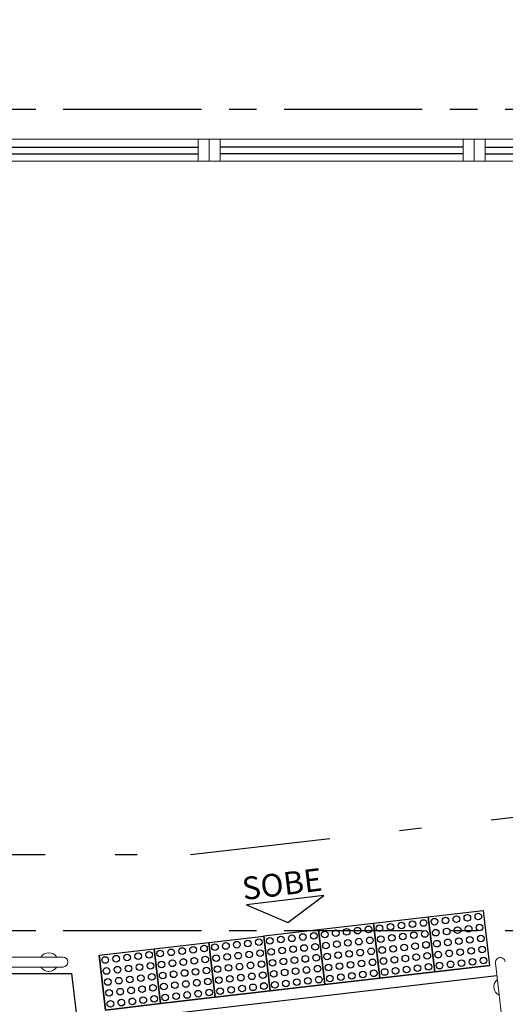
# Model space of a CAD drawing. Units: metres. Extents: x -114 to 724, y -407 to 1135.
# Drawn here: x -5 to -3, y 691 to 696 of the extents above; entities that cross this region are included whole.
import ezdxf
from ezdxf.enums import TextEntityAlignment as Align

# ---------------------------------------------------------------- set-up
doc = ezdxf.new("R2010")
doc.units = ezdxf.units.M
for name, pattern in [('DASHDOT2', [12.7, 6.35, -3.175, 0, -3.175]), ('LIN0', [0]), ('PL-POUSO-ARQ-EIXO$0$CENTER', [2, 1.25, -0.25, 0.25, -0.25])]:
    doc.linetypes.add(name, pattern=pattern)
doc.layers.add('3', color=3, linetype='Continuous', lineweight=30)
doc.layers.add('MURO', color=3, linetype='LIN0', lineweight=9)
for name, color, linetype in [('_ARQ_VISTA02', 2, 'Continuous'), ('ARQ-___-___-LIN-vistas0', 8, 'Continuous'), ('ARQ-MOB-DIV-DV1', 12, 'Continuous'), ('cota', 1, 'Continuous'), ('EIXO$0$A-EIXOS-PRI', 252, 'PL-POUSO-ARQ-EIXO$0$CENTER'), ('OFC-MALL-ARQ-EX-1PV$0$A_HTC_1', 252, 'Continuous'), ('TEXTOS', 2, 'Continuous')]:
    doc.layers.add(name, color=color, linetype=linetype)
doc.styles.add('arial', font='Arial.ttf')

# ---------------------------------------------------------------- blocks, each defined once
blk = doc.blocks.new('esquadria 1.50')
at = {"layer": '_ARQ_VISTA02', "lineweight": 5}
for p, q in [((0, 0.1), (0.05, 0.1)), ((0, 0), (0, 0.1)), ((0.05, 0.1), (1.15, 0.1)), ((0.05, 0.1), (0.05, 0)), ((1.15, 0.1), (1.15, 0)), ((1.15, 0.1), (1.2, 0.1)), ((1.2, 0), (1.2, 0.1)), ((0.05, 0), (0, 0)), ((0.05, 0), (1.15, 0)), ((1.15, 0), (1.2, 0))]:
    blk.add_line(p, q, dxfattribs=at)
at = {"layer": 'OFC-MALL-ARQ-EX-1PV$0$A_HTC_1'}
for p, q in [((0.05, 0.0637), (1.15, 0.0637)), ((0.05, 0.0337), (1.15, 0.0337))]:
    blk.add_line(p, q, dxfattribs=at)
blk = doc.blocks.new('A$C4A2A349F')
at = {"layer": 'ARQ-___-___-LIN-vistas0'}
for p, q in [((0, 0), (0, 0.25)), ((0, 0.25), (0.25, 0.25)), ((0.25, 0.25), (0, 0.25)), ((0.25, 0), (0.25, 0.25)), ((0.25, 0.25), (0.25, 0)), ((0.25, 0), (0, 0))]:
    blk.add_line(p, q, dxfattribs=at)
for centre in [(0.025, 0.225), (0.075, 0.225), (0.125, 0.225), (0.175, 0.225), (0.225, 0.225), (0.025, 0.175), (0.075, 0.175), (0.125, 0.175), (0.175, 0.175), (0.225, 0.175), (0.025, 0.125), (0.075, 0.125), (0.125, 0.125), (0.175, 0.125), (0.225, 0.125), (0.025, 0.075), (0.075, 0.075), (0.125, 0.075), (0.175, 0.075), (0.225, 0.075), (0.025, 0.025), (0.075, 0.025), (0.125, 0.025), (0.175, 0.025), (0.225, 0.025)]:
    blk.add_circle(centre, 0.015, dxfattribs=at)

msp = doc.modelspace()

# ---------------------------------------------------------------- linework, layer by layer
at = {"color": 252, "linetype": 'DASHDOT2', "ltscale": 0.1}
msp.add_line((-23.4326, 692.0577), (-4.3286, 692.0577), dxfattribs=at)
msp.add_lwpolyline([(-4.3286, 692.0577), (30.9794, 696.1095)], dxfattribs=at)
at = {"layer": '3', "elevation": 0}
msp.add_lwpolyline([(-3.7254, 691.8721), (-4.0753, 691.8294), (-3.888, 691.7498)], close=True, dxfattribs=at)
at = {"layer": 'cota'}
for p, q in [((-5.2308, 691.5181), (-4.8671, 691.5181)), ((-4.8671, 691.5181), (-4.8098, 691.0258)), ((-2.9418, 691.5078), (-4.7372, 691.2988))]:
    msp.add_line(p, q, dxfattribs=at)
at = {"layer": 'EIXO$0$A-EIXOS-PRI', "ltscale": 0.5}
for p, q in [((-39.9047, 695.4268), (5.4191, 695.4289)), ((-39.9047, 691.712), (-0.1145, 691.714))]:
    msp.add_line(p, q, dxfattribs=at)
at = {"layer": 'MURO'}
for points in [[(-5.2438, 691.5929), (-4.9065, 691.5929)], [(-2.8277, 690.5263), (-2.9485, 691.5657)], [(-4.906, 691.5481), (-5.2438, 691.5481)]]:
    msp.add_lwpolyline(points, dxfattribs=at)
for centre, radius, start, end in [((-4.9701, 691.5705), 0.0424, 31.8893, 148.1108), ((-4.9065, 691.5705), 0.0224, 269.9999, 89.9999), ((-2.9263, 691.5683), 0.0224, 6.6398, 186.6398), ((-4.9701, 691.5705), 0.0424, 211.8893, 328.1108), ((-2.9135, 691.4591), 0.0424, 128.5291, 244.7506)]:
    msp.add_arc(centre, radius, start, end, dxfattribs=at)

# ---------------------------------------------------------------- block references
at = {"layer": 'ARQ-___-___-LIN-vistas0', "extrusion": (1.51052e-09, 1.49261e-09, 1), "rotation": 186.6281489322908}
for p in [(-3.0043, 691.8039, 0), (-3.5009, 691.7461, 0), (-3.2526, 691.775, 0), (-3.7492, 691.7173, 0), (-4.2459, 691.6596, 0), (-3.9976, 691.6884, 0), (-4.4942, 691.6307, 0)]:
    msp.add_blockref('A$C4A2A349F', p, dxfattribs=at)
at = {"layer": 'ARQ-MOB-DIV-DV1', "rotation": 8.529937055360814e-05}
for p in [(-5.4449, 695.1931), (-3.0449, 695.1931)]:
    msp.add_blockref('esquadria 1.50', p, dxfattribs=at)
at = {"layer": 'ARQ-MOB-DIV-DV1', "xscale": -1, "rotation": 8.52993705269256e-05}
msp.add_blockref('esquadria 1.50', (-3.0449, 695.1931), dxfattribs=at)

# ---------------------------------------------------------------- texts
at = {"layer": 'TEXTOS', "style": 'arial'}
msp.add_text('SOBE', height=0.1029, rotation=6.9523, dxfattribs=at).set_placement((-3.9087, 691.8726, 0), align=Align.CENTER)

doc.saveas('drawing.dxf')
